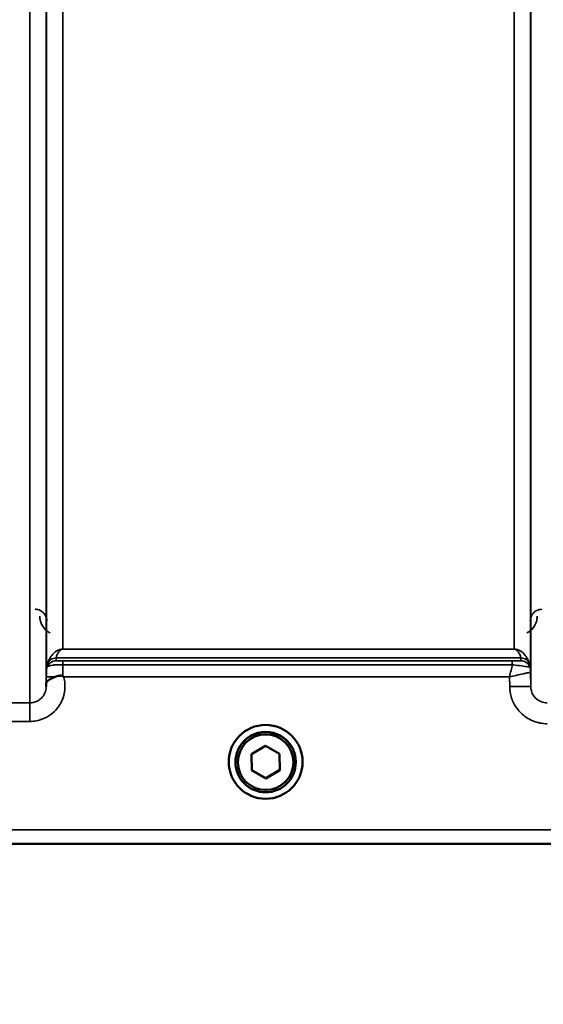
# Model space of a CAD drawing. Units: millimetres. Extents: x 155 to 12865, y -13 to 9193.
# Drawn here: x 10548 to 10660, y 3235 to 3445 of the extents above; entities that cross this region are included whole.
import ezdxf

# ---------------------------------------------------------------- set-up
doc = ezdxf.new("R2010")
doc.units = ezdxf.units.MM
doc.header["$LTSCALE"] = 31
for name, color, linetype, lineweight in [('Dimension (ISO)', 7, 'Continuous', 25), ('Visible (ISO)', 7, 'Continuous', 50), ('Visible Narrow (ISO)', 7, 'Continuous', 35)]:
    doc.layers.add(name, color=color, linetype=linetype, lineweight=lineweight)
doc.styles.add('Tricel ISO', font='isocpeur.ttf')
doc.dimstyles.new('Tricel ISO (cm) small', dxfattribs={"dimscale": 31, "dimtxt": 2.5, "dimasz": 4, "dimexe": 1.5, "dimexo": 1.5, "dimgap": 1, "dimtad": 1, "dimdec": 0, "dimlfac": 0.1, "dimrnd": 1e-08, "dimzin": 0, "dimtxsty": 'Tricel ISO', "dimcen": 0.09, "dimdle": 10, "dimclrd": 7, "dimclre": 7, "dimclrt": 256, "dimadec": 0, "dimazin": 0, "dimtfac": 1, "dimtdec": 0, "dimtmove": 0, "dimatfit": 3, "dimfxl": 1, "dimtolj": 1, "dimtzin": 0, "dimlwd": -1, "dimlwe": -1, "dimarcsym": 0})

# ---------------------------------------------------------------- blocks, each defined once
blk = doc.blocks.new('*D11')
at = {"layer": 'Defpoints', "color": 0, "transparency": 16777216}
for p in [(8035.54, 4060.72), (12182.28, 3360.7), (12182.28, 2860.72)]:
    blk.add_point(p, dxfattribs=at)
at = {"layer": 'Dimension (ISO)', "color": 7, "transparency": 16777216}
for p, q in [((8035.54, 4014.22), (8035.54, 2814.22)), ((12182.28, 3314.2), (12182.28, 2814.22)), ((8159.54, 2860.72), (12058.28, 2860.72))]:
    blk.add_line(p, q, dxfattribs=at)
for points in [[(8159.54, 2881.39), (8159.54, 2840.05), (8035.54, 2860.72)], [(12058.28, 2881.39), (12058.28, 2840.05), (12182.28, 2860.72)]]:
    blk.add_solid(points, dxfattribs=at)
at = {"layer": 'Dimension (ISO)', "transparency": 16777216, "insert": (10033.16, 2930.47), "char_height": 77.5, "attachment_point": 4, "style": 'Tricel ISO'}
blk.add_mtext('\\A1;415', dxfattribs=at)

msp = doc.modelspace()

# ---------------------------------------------------------------- linework, layer by layer
at = {"layer": 'Visible (ISO)'}
for p, q in [((10597.27, 3287.99), (10600.25, 3289.74)), ((10600.25, 3289.74), (10603.27, 3288.04)), ((10597.3, 3284.52), (10597.27, 3287.99)), ((10597.3, 3284.57), (10597.27, 3287.99)), ((10603.27, 3288.04), (10603.3, 3284.57)), ((10592.41, 3286.35), (10592.41, 3286.36)), ((10593.86, 3286.34), (10593.86, 3286.28)), ((10606.71, 3286.34), (10606.71, 3286.28)), ((10608.16, 3286.35), (10608.16, 3286.36)), ((10597.3, 3284.52), (10597.3, 3284.57)), ((10600.31, 3282.86), (10597.3, 3284.57)), ((10600.31, 3282.82), (10597.3, 3284.52)), ((10603.3, 3284.62), (10600.31, 3282.86)), ((10603.3, 3284.57), (10600.31, 3282.82)), ((10600.31, 3282.82), (10600.31, 3282.86)), ((10341.62, 3268.86), (10779.51, 3268.86))]:
    msp.add_line(p, q, dxfattribs=at)
for centre, major_axis in [((10600.28, 3286.35), (7.88, 0)), ((10600.28, 3286.28), (-6.43, 0)), ((10600.28, 3286.28), (-5.93, 0))]:
    msp.add_ellipse(centre, major_axis=major_axis, ratio=0.999962, dxfattribs=at)
msp.add_ellipse((10600.28, 3286.34), major_axis=(6.43, 0), ratio=0.999962, start_param=0, end_param=3.141593, dxfattribs=at)
for points, knots in [([(10553.48, 3302.89), (10553.48, 3302.98), (10553.48, 3303.07), (10553.52, 3303.29), (10553.58, 3303.42), (10553.83, 3303.71), (10554.05, 3303.86), (10554.66, 3304.19), (10555.01, 3304.34), (10555.4, 3304.5)], [0, 0, 0, 0, 0.0392526, 0.0392526, 0.1054814, 0.1054814, 0.1883671, 0.1883671, 0.2655908, 0.2655908, 0.2655908, 0.2655908]), ([(10555.4, 3304.5), (10555.65, 3304.61), (10555.9, 3304.68), (10556.28, 3304.75), (10556.41, 3304.76), (10556.61, 3304.77), (10556.68, 3304.76), (10556.79, 3304.74), (10556.83, 3304.73), (10556.91, 3304.7), (10556.96, 3304.68), (10556.99, 3304.65)], [0, 0, 0, 0, 0.0898974, 0.0898974, 0.1478667, 0.1478667, 0.1819642, 0.1819642, 0.200615, 0.200615, 0.2228567, 0.2228567, 0.2228567, 0.2228567]), ([(10556.99, 3304.65), (10557.06, 3304.6), (10557.12, 3304.55), (10557.19, 3304.5), (10557.2, 3304.5), (10557.2, 3304.49)], [0.00090925, 0.00090925, 0.00090925, 0.00090925, 0.02569109, 0.02569109, 0.02719147, 0.02719147, 0.02719147, 0.02719147]), ([(10553.47, 3302.41), (10553.47, 3302.42), (10553.47, 3302.42), (10553.48, 3302.58), (10553.48, 3302.73), (10553.48, 3302.89)], [-0.00116205, -0.00116205, -0.00116205, -0.00116205, 0, 0, 0.06763842, 0.06763842, 0.06763842, 0.06763842])]:
    msp.add_open_spline(points, degree=3, knots=knots, dxfattribs=at)
at = {"layer": 'Visible Narrow (ISO)'}
for p, q in [((10549.97, 3298.94), (10549.97, 4473.93)), ((10553.47, 4472.09), (10553.47, 3302.41)), ((10656.84, 3302.42), (10656.84, 4471.65)), ((10553.5, 3305.48), (10553.5, 4470.12)), ((10656.81, 4470.1), (10656.81, 3305.48)), ((10557, 4435.76), (10557, 3310.39)), ((10653.31, 3310.39), (10653.31, 4435.76)), ((10654.72, 3308.55), (10555.59, 3308.55)), ((10555.59, 3308.54), (10654.73, 3308.54)), ((10555.59, 3308.54), (10555.59, 3307.95)), ((10653.31, 3310.39), (10557, 3310.39)), ((10557, 3310.38), (10557, 3310.39)), ((10557, 3310.38), (10653.31, 3310.38)), ((10653.31, 3310.38), (10653.31, 3310.39)), ((10654.73, 3307.95), (10654.73, 3308.54)), ((10553.7, 3306.62), (10553.7, 3307.21)), ((10652.9, 3307.92), (10557, 3307.92)), ((10557, 3307.92), (10557, 3307.1)), ((10557, 3307.1), (10652.9, 3307.1)), ((10652.9, 3307.92), (10652.9, 3307.1)), ((10656.61, 3307.21), (10656.61, 3306.62)), ((10553.49, 3304.49), (10553.48, 3302.89)), ((10557.2, 3304.49), (10652.32, 3304.49)), ((10652.32, 3304.49), (10652.34, 3302.42)), ((10656.84, 3302.42), (10656.81, 3305.48)), ((10549.97, 3298.94), (10542.21, 3298.94)), ((10549.97, 3294.98), (10549.97, 3298.94)), ((10527.76, 3294.98), (10549.97, 3294.98)), ((10770.21, 3271.85), (10519.28, 3271.85)), ((10519.22, 3268.87), (10779.22, 3268.87))]:
    msp.add_line(p, q, dxfattribs=at)
for centre, major_axis, ratio, start_param, end_param in [((10555.59, 3306.54), (-2, 0), 0.999132, 4.712389, 5.943348), ((10555.59, 3306.56), (-1.95, 0.44), 0.993241, 4.935125, 6.159749), ((10654.72, 3306.56), (1.95, 0.44), 0.993241, 0.123436, 1.34806), ((10654.73, 3306.54), (2, 0), 0.999132, 0.339837, 1.570796), ((10557, 3305.45), (-3.5, 0), 0.999882, 5.943348, 6.274459), ((10555.59, 3305.95), (-2, 0), 0.999882, 4.712389, 5.943348), ((10654.73, 3305.95), (2, 0), 0.999881, 0.339837, 1.570796), ((10654.73, 3305.95), (1.08, -1.68), 0.999597, 1.3402, 2.571159), ((10653.31, 3305.45), (3.5, 0), 0.999881, 0.008727, 0.339837), ((10653.31, 3305.45), (-1.89, 2.94), 0.999597, 4.149687, 4.480225), ((10556.99, 3304.46), (-3.5, 0.03), 0.008726, 5.185068, 6.283062), ((10652.34, 3302.38), (4.5, 0.04), 0.008726, 0.000134, 1.57072)]:
    msp.add_ellipse(centre, major_axis=major_axis, ratio=ratio, start_param=start_param, end_param=end_param, dxfattribs=at)
for points, knots in [([(10553.6, 3316.43), (10553.6, 3316.64), (10553.57, 3316.84), (10553.46, 3317.28), (10553.35, 3317.53), (10553.1, 3317.94), (10552.96, 3318.11), (10552.68, 3318.36), (10552.56, 3318.45), (10552.29, 3318.63), (10552.13, 3318.71), (10551.79, 3318.83), (10551.62, 3318.88), (10551.33, 3318.92), (10551.21, 3318.92), (10551.1, 3318.92)], [-0.1904848, -0.1904848, -0.1904848, -0.1904848, -0.1560236, -0.1560236, -0.1130943, -0.1130943, -0.0798203, -0.0798203, -0.0586918, -0.0586918, -0.0355273, -0.0355273, -0.0136643, -0.0136643, 0, 0, 0, 0]), ([(10659.22, 3318.92), (10659.04, 3318.92), (10658.87, 3318.91), (10658.43, 3318.81), (10658.18, 3318.71), (10657.62, 3318.39), (10657.35, 3318.12), (10656.86, 3317.4), (10656.72, 3316.92), (10656.72, 3316.43)], [-0.1904848, -0.1904848, -0.1904848, -0.1904848, -0.1695462, -0.1695462, -0.1360445, -0.1360445, -0.0824417, -0.0824417, 0, 0, 0, 0]), ([(10552.1, 3317.44), (10552.1, 3317.09), (10552.15, 3316.74), (10552.4, 3315.84), (10552.66, 3315.3), (10553.4, 3314.45), (10553.8, 3314.12), (10554.29, 3313.87)], [3.0620696, 3.0620696, 3.0620696, 3.0620696, 3.2101208, 3.2101208, 3.4470027, 3.4470027, 3.627597, 3.627597, 3.627597, 3.627597]), ([(10656.03, 3313.87), (10656.75, 3314.24), (10657.27, 3314.78), (10657.87, 3315.76), (10658.03, 3316.18), (10658.18, 3316.89), (10658.21, 3317.16), (10658.22, 3317.44)], [0.357987, 0.357987, 0.357987, 0.357987, 0.6233723, 0.6233723, 0.8080751, 0.8080751, 0.9235145, 0.9235145, 0.9235145, 0.9235145]), ([(10557, 3310.39), (10556.89, 3310.39), (10556.8, 3310.39), (10556.64, 3310.37), (10556.57, 3310.35), (10556.4, 3310.32), (10556.31, 3310.29), (10556.16, 3310.24), (10556.09, 3310.21), (10555.81, 3310.09), (10555.65, 3309.99), (10555.37, 3309.8), (10555.25, 3309.7), (10554.76, 3309.26), (10554.5, 3308.91), (10554.03, 3308.13), (10553.84, 3307.69), (10553.71, 3307.24)], [0, 0, 0, 0, 0.014764, 0.014764, 0.037332, 0.037332, 0.081138, 0.081138, 0.124944, 0.124944, 0.284331, 0.284331, 0.443719, 0.443719, 0.987129, 0.987129, 1.636003, 1.636003, 1.636003, 1.636003]), ([(10555.59, 3308.55), (10555.65, 3308.79), (10555.73, 3309.04), (10555.93, 3309.49), (10556.04, 3309.69), (10556.25, 3309.96), (10556.3, 3310.02), (10556.42, 3310.14), (10556.49, 3310.2), (10556.61, 3310.27), (10556.64, 3310.29), (10556.71, 3310.32), (10556.74, 3310.34), (10556.82, 3310.36), (10556.85, 3310.37), (10556.91, 3310.38), (10556.95, 3310.38), (10557, 3310.38)], [-1.636003, -1.636003, -1.636003, -1.636003, -0.987129, -0.987129, -0.443719, -0.443719, -0.284331, -0.284331, -0.124944, -0.124944, -0.081138, -0.081138, -0.037332, -0.037332, -0.014764, -0.014764, 0, 0, 0, 0]), ([(10555.59, 3308.54), (10555.59, 3308.54), (10555.59, 3308.54), (10555.59, 3308.54), (10555.59, 3308.55), (10555.59, 3308.55)], [-0.02871171, -0.02871171, -0.02871171, -0.02871171, -0.01435585, -0.01435585, 0, 0, 0, 0]), ([(10656.6, 3307.24), (10656.47, 3307.69), (10656.29, 3308.13), (10655.81, 3308.91), (10655.55, 3309.26), (10655.07, 3309.7), (10654.94, 3309.8), (10654.66, 3309.99), (10654.5, 3310.09), (10654.22, 3310.21), (10654.16, 3310.24), (10654, 3310.29), (10653.92, 3310.32), (10653.74, 3310.35), (10653.68, 3310.37), (10653.51, 3310.39), (10653.43, 3310.39), (10653.31, 3310.39)], [-5.673223, -5.673223, -5.673223, -5.673223, -5.023693, -5.023693, -4.480939, -4.480939, -4.321552, -4.321552, -4.162164, -4.162164, -4.118358, -4.118358, -4.074552, -4.074552, -4.051985, -4.051985, -4.03722, -4.03722, -4.03722, -4.03722]), ([(10653.31, 3310.38), (10653.36, 3310.38), (10653.4, 3310.38), (10653.47, 3310.37), (10653.5, 3310.36), (10653.57, 3310.34), (10653.61, 3310.32), (10653.67, 3310.29), (10653.7, 3310.27), (10653.82, 3310.2), (10653.89, 3310.14), (10654.01, 3310.02), (10654.06, 3309.96), (10654.27, 3309.69), (10654.38, 3309.49), (10654.59, 3309.04), (10654.67, 3308.79), (10654.72, 3308.55)], [4.03722, 4.03722, 4.03722, 4.03722, 4.051985, 4.051985, 4.074552, 4.074552, 4.118358, 4.118358, 4.162164, 4.162164, 4.321552, 4.321552, 4.480939, 4.480939, 5.023693, 5.023693, 5.673223, 5.673223, 5.673223, 5.673223]), ([(10654.72, 3308.55), (10654.72, 3308.55), (10654.72, 3308.54), (10654.73, 3308.54), (10654.73, 3308.54), (10654.73, 3308.54)], [-0.02871171, -0.02871171, -0.02871171, -0.02871171, -0.01435585, -0.01435585, 0, 0, 0, 0]), ([(10553.71, 3307.24), (10553.71, 3307.23), (10553.71, 3307.22), (10553.7, 3307.21), (10553.7, 3307.21), (10553.7, 3307.21)], [0, 0, 0, 0, 0.01435585, 0.01435585, 0.02871171, 0.02871171, 0.02871171, 0.02871171]), ([(10553.7, 3306.62), (10553.7, 3306.62), (10553.73, 3306.64), (10553.87, 3306.75), (10554, 3306.82), (10554.38, 3306.93), (10554.58, 3306.97), (10555.05, 3307.03), (10555.33, 3307.05), (10555.89, 3307.08), (10556.16, 3307.09), (10556.63, 3307.1), (10556.82, 3307.1), (10557, 3307.1)], [0, 0, 0, 0, 0.0555173, 0.0555173, 0.1219849, 0.1219849, 0.1678677, 0.1678677, 0.2118622, 0.2118622, 0.2492888, 0.2492888, 0.2726804, 0.2726804, 0.2726804, 0.2726804]), ([(10557, 3307.92), (10556.92, 3307.92), (10556.84, 3307.92), (10556.64, 3307.93), (10556.52, 3307.93), (10556.28, 3307.93), (10556.17, 3307.93), (10555.96, 3307.93), (10555.88, 3307.93), (10555.72, 3307.94), (10555.66, 3307.94), (10555.6, 3307.95), (10555.59, 3307.95), (10555.59, 3307.95)], [-0.2726804, -0.2726804, -0.2726804, -0.2726804, -0.2492888, -0.2492888, -0.2118622, -0.2118622, -0.1678677, -0.1678677, -0.1219849, -0.1219849, -0.0555173, -0.0555173, 0, 0, 0, 0]), ([(10556.99, 3304.65), (10556.99, 3305.17), (10557, 3305.68), (10557, 3306.49), (10557, 3306.81), (10557, 3307.1)], [0.00359667, 0.00359667, 0.00359667, 0.00359667, 0.03762253, 0.03762253, 0.061677, 0.061677, 0.061677, 0.061677]), ([(10652.9, 3307.1), (10652.81, 3306.71), (10652.72, 3306.29), (10652.52, 3305.42), (10652.42, 3304.95), (10652.32, 3304.49)], [-0.08394409, -0.08394409, -0.08394409, -0.08394409, -0.04262567, -0.04262567, 0.00062971, 0.00062971, 0.00062971, 0.00062971]), ([(10654.73, 3307.95), (10654.72, 3307.95), (10654.68, 3307.95), (10654.5, 3307.94), (10654.3, 3307.93), (10653.8, 3307.93), (10653.51, 3307.93), (10653.11, 3307.92), (10653, 3307.92), (10652.9, 3307.92)], [-0.2949078, -0.2949078, -0.2949078, -0.2949078, -0.2294517, -0.2294517, -0.1247219, -0.1247219, -0.0311654, -0.0311654, 0, 0, 0, 0]), ([(10652.9, 3307.1), (10653.11, 3307.07), (10653.33, 3307.04), (10654.16, 3306.93), (10654.75, 3306.85), (10655.76, 3306.72), (10656.16, 3306.66), (10656.52, 3306.62), (10656.6, 3306.61), (10656.61, 3306.62)], [0, 0, 0, 0, 0.0311654, 0.0311654, 0.1247219, 0.1247219, 0.2294517, 0.2294517, 0.2949078, 0.2949078, 0.2949078, 0.2949078]), ([(10654.73, 3307.95), (10654.73, 3307.95), (10654.73, 3307.95), (10654.73, 3307.95), (10654.73, 3307.95), (10654.73, 3307.95)], [-0.005765932, -0.005765932, -0.005765932, -0.005765932, -0.002882975, -0.002882975, 0, 0, 0, 0]), ([(10656.61, 3307.21), (10656.61, 3307.21), (10656.61, 3307.21), (10656.61, 3307.22), (10656.61, 3307.23), (10656.6, 3307.24)], [0, 0, 0, 0, 0.01435585, 0.01435585, 0.02871171, 0.02871171, 0.02871171, 0.02871171]), ([(10656.61, 3306.62), (10656.61, 3306.62), (10656.61, 3306.62), (10656.61, 3306.62), (10656.61, 3306.62), (10656.61, 3306.62)], [0, 0, 0, 0, 0.002882975, 0.002882975, 0.005765932, 0.005765932, 0.005765932, 0.005765932]), ([(10549.97, 3294.98), (10550.46, 3294.98), (10550.95, 3295.03), (10552.19, 3295.27), (10552.93, 3295.54), (10554.21, 3296.25), (10554.76, 3296.66), (10555.93, 3297.82), (10556.5, 3298.65), (10557.25, 3300.43), (10557.46, 3301.41), (10557.48, 3303.09), (10557.39, 3303.81), (10557.2, 3304.49)], [0, 0, 0, 0, 0.145079, 0.145079, 0.377206, 0.377206, 0.580338, 0.580338, 0.870612, 0.870612, 1.160963, 1.160963, 1.37311, 1.37311, 1.37311, 1.37311]), ([(10553.5, 3305.48), (10553.5, 3305.48), (10553.5, 3305.47), (10553.5, 3305.38), (10553.5, 3305.29), (10553.5, 3305.09), (10553.5, 3304.98), (10553.5, 3304.75), (10553.49, 3304.62), (10553.49, 3304.49)], [-0.1537102, -0.1537102, -0.1537102, -0.1537102, -0.1237126, -0.1237126, -0.0757163, -0.0757163, -0.0376225, -0.0376225, 0, 0, 0, 0]), ([(10652.32, 3304.49), (10652.78, 3304.6), (10653.24, 3304.7), (10654.23, 3304.93), (10654.76, 3305.05), (10655.53, 3305.22), (10655.79, 3305.28), (10656.21, 3305.37), (10656.38, 3305.4), (10656.69, 3305.47), (10656.8, 3305.49), (10656.81, 3305.48)], [-0.0006297, -0.0006297, -0.0006297, -0.0006297, 0.0426257, 0.0426257, 0.094963, 0.094963, 0.126176, 0.126176, 0.1516013, 0.1516013, 0.1867154, 0.1867154, 0.1867154, 0.1867154]), ([(10656.81, 3305.48), (10656.81, 3305.48), (10656.81, 3305.48), (10656.81, 3305.48), (10656.81, 3305.48), (10656.81, 3305.48)], [0, 0, 0, 0, 0.001194825, 0.001194825, 0.00238965, 0.00238965, 0.00238965, 0.00238965]), ([(10553.47, 3302.41), (10553.47, 3302.41), (10553.47, 3302.4), (10553.47, 3301.95), (10553.37, 3301.49), (10553.02, 3300.66), (10552.75, 3300.27), (10552.21, 3299.73), (10551.95, 3299.54), (10551.35, 3299.21), (10551.01, 3299.08), (10550.43, 3298.96), (10550.2, 3298.94), (10549.97, 3298.94)], [-1.164343, -1.164343, -1.164343, -1.164343, -1.160963, -1.160963, -0.870612, -0.870612, -0.580338, -0.580338, -0.377206, -0.377206, -0.145079, -0.145079, 0, 0, 0, 0]), ([(10652.34, 3302.42), (10652.34, 3301.91), (10652.4, 3301.39), (10652.67, 3300.06), (10652.97, 3299.28), (10653.73, 3297.92), (10654.18, 3297.33), (10655.43, 3296.09), (10656.32, 3295.5), (10658.23, 3294.7), (10659.3, 3294.49), (10660.34, 3294.49)], [-1.241907, -1.241907, -1.241907, -1.241907, -1.087026, -1.087026, -0.839217, -0.839217, -0.622449, -0.622449, -0.312834, -0.312834, 0, 0, 0, 0]), ([(10660.34, 3298.95), (10659.88, 3298.95), (10659.42, 3299.04), (10658.58, 3299.39), (10658.19, 3299.65), (10657.65, 3300.19), (10657.45, 3300.45), (10657.11, 3301.04), (10656.98, 3301.39), (10656.86, 3301.97), (10656.84, 3302.2), (10656.84, 3302.42)], [0, 0, 0, 0, 0.312834, 0.312834, 0.622449, 0.622449, 0.839217, 0.839217, 1.087026, 1.087026, 1.241907, 1.241907, 1.241907, 1.241907])]:
    msp.add_open_spline(points, degree=3, knots=knots, dxfattribs=at)

# ---------------------------------------------------------------- dimensions: what is measured, and where the dimension line sits
at = {"layer": 'Dimension (ISO)', "color": 7}
dim = msp.add_linear_dim(base=(12182.28, 2860.72), p1=(8035.54, 4060.72), p2=(12182.28, 3360.7), angle=180, dimstyle='Tricel ISO (cm) small', override={"dimgap": 1, "dimdec": 0, "dimlfac": 0.1, "dimtol": 0, "dimlim": 0, "dimtp": 0, "dimtm": 0, "dimtdec": 0, "dimtofl": 0, "dimatfit": 1}, dxfattribs=at)
dim.commit()
dim.dimension.update_dxf_attribs({"geometry": '*D11', "text_midpoint": (10102.91, 2860.72), "dimtype": 160})

doc.saveas('drawing.dxf')
